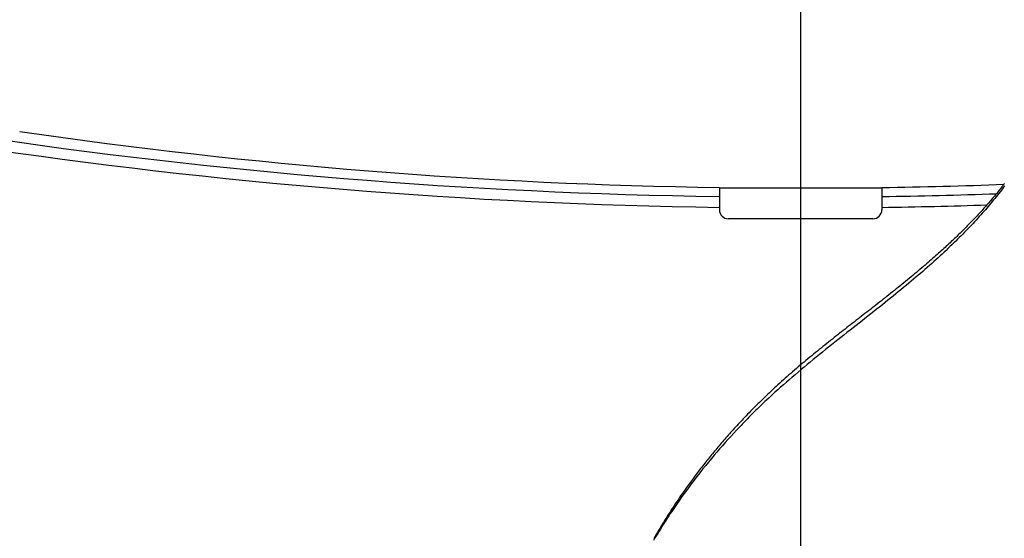
# Model space of a CAD drawing. Extents: x -578 to 1080, y -350 to 632.
# Drawn here: x -43 to 11, y -134 to -106 of the extents above; entities that cross this region are included whole.
import ezdxf

# ---------------------------------------------------------------- set-up
doc = ezdxf.new("R2010")
doc.units = 0
doc.header["$LTSCALE"] = 20
doc.linetypes.add('DASHDOT', pattern=[5.5, 4, -0.6, 0.3, -0.6])
doc.layers.add('BASIS', color=6, linetype='DASHDOT')
doc.layers.add('DETAIL', color=5, linetype='CONTINUOUS')

msp = doc.modelspace()

# ---------------------------------------------------------------- linework, layer by layer
at = {"layer": 'BASIS', "color": 6, "linetype": 'DASHDOT'}
msp.add_line((0, 258.596), (0, -259.632), dxfattribs=at)
at = {"layer": 'DETAIL', "color": 5, "linetype": 'CONTINUOUS'}
for p, q in [((4.5, -115), (-4.5, -115)), ((-4.5, -115), (-4.5, -116.2)), ((-3.2, -114.983), (-3.2, -115)), ((3.2, -114.983), (3.2, -115)), ((4.5, -115), (4.5, -116.2)), ((11.051, -115.058), (11, -115.122)), ((11.102, -114.994), (11.051, -115.058)), ((11.151, -114.932), (11.102, -114.994)), ((11.102, -114.994), (11.102, -114.994)), ((11.183, -115.038), (11.12, -115.12)), ((11.199, -114.871), (11.151, -114.932)), ((11.247, -114.954), (11.183, -115.038)), ((11.183, -115.038), (11.183, -115.038)), ((11.247, -114.809), (11.199, -114.871)), ((11.199, -114.871), (11.199, -114.871)), ((11.295, -114.746), (11.247, -114.809)), ((11.311, -114.869), (11.247, -114.954)), ((10.635, -115.565), (10.582, -115.627)), ((10.688, -115.502), (10.635, -115.565)), ((10.741, -115.439), (10.688, -115.502)), ((10.688, -115.502), (10.688, -115.502)), ((10.763, -115.569), (10.69, -115.658)), ((10.793, -115.376), (10.741, -115.439)), ((10.836, -115.479), (10.763, -115.569)), ((10.763, -115.569), (10.763, -115.569)), ((10.845, -115.313), (10.793, -115.376)), ((10.793, -115.376), (10.793, -115.376)), ((10.909, -115.387), (10.836, -115.479)), ((10.897, -115.25), (10.845, -115.313)), ((10.948, -115.186), (10.897, -115.25)), ((10.897, -115.25), (10.897, -115.25)), ((10.983, -115.295), (10.909, -115.387)), ((10.909, -115.387), (10.909, -115.387)), ((11, -115.122), (10.948, -115.186)), ((11.054, -115.205), (10.983, -115.295)), ((11, -115.122), (11, -115.122)), ((11.12, -115.12), (11.054, -115.205)), ((11.054, -115.205), (11.054, -115.205)), ((10.156, -116.115), (10.102, -116.176)), ((10.21, -116.055), (10.156, -116.115)), ((10.156, -116.115), (10.156, -116.115)), ((10.264, -115.994), (10.21, -116.055)), ((10.315, -116.103), (10.233, -116.198)), ((10.317, -115.933), (10.264, -115.994)), ((10.264, -115.994), (10.264, -115.994)), ((10.392, -116.014), (10.315, -116.103)), ((10.315, -116.103), (10.315, -116.103)), ((10.371, -115.872), (10.317, -115.933)), ((10.424, -115.811), (10.371, -115.872)), ((10.371, -115.872), (10.371, -115.872)), ((10.466, -115.926), (10.392, -116.014)), ((10.477, -115.75), (10.424, -115.811)), ((10.541, -115.838), (10.466, -115.926)), ((10.466, -115.926), (10.466, -115.926)), ((10.53, -115.689), (10.477, -115.75)), ((10.477, -115.75), (10.477, -115.75)), ((10.582, -115.627), (10.53, -115.689)), ((10.616, -115.748), (10.541, -115.838)), ((10.582, -115.627), (10.582, -115.627)), ((10.69, -115.658), (10.616, -115.748)), ((10.616, -115.748), (10.616, -115.748)), ((4, -116.7), (-4, -116.7)), ((9.616, -116.7), (9.561, -116.757)), ((9.671, -116.642), (9.616, -116.7)), ((9.616, -116.7), (9.616, -116.7)), ((9.725, -116.585), (9.671, -116.642)), ((9.809, -116.673), (9.723, -116.767)), ((9.779, -116.527), (9.725, -116.585)), ((9.725, -116.585), (9.725, -116.585)), ((9.833, -116.469), (9.779, -116.527)), ((9.895, -116.579), (9.809, -116.673)), ((9.809, -116.673), (9.809, -116.673)), ((9.887, -116.411), (9.833, -116.469)), ((9.833, -116.469), (9.833, -116.469)), ((9.941, -116.352), (9.887, -116.411)), ((9.979, -116.485), (9.895, -116.579)), ((9.994, -116.294), (9.941, -116.352)), ((9.941, -116.352), (9.941, -116.352)), ((10.064, -116.39), (9.979, -116.485)), ((9.979, -116.485), (9.979, -116.485)), ((10.048, -116.235), (9.994, -116.294)), ((10.102, -116.176), (10.048, -116.235)), ((10.048, -116.235), (10.048, -116.235)), ((10.148, -116.295), (10.064, -116.39)), ((10.233, -116.198), (10.148, -116.295)), ((10.148, -116.295), (10.148, -116.295)), ((9.12, -117.21), (9.064, -117.266)), ((9.175, -117.154), (9.12, -117.21)), ((9.231, -117.097), (9.175, -117.154)), ((9.175, -117.154), (9.175, -117.154)), ((9.272, -117.245), (9.175, -117.345)), ((9.286, -117.041), (9.231, -117.097)), ((9.369, -117.144), (9.272, -117.245)), ((9.272, -117.245), (9.272, -117.245)), ((9.342, -116.985), (9.286, -117.041)), ((9.286, -117.041), (9.286, -117.041)), ((9.397, -116.928), (9.342, -116.985)), ((9.463, -117.045), (9.369, -117.144)), ((9.452, -116.871), (9.397, -116.928)), ((9.397, -116.928), (9.397, -116.928)), ((9.507, -116.814), (9.452, -116.871)), ((9.551, -116.951), (9.463, -117.045)), ((9.463, -117.045), (9.463, -117.045)), ((9.561, -116.757), (9.507, -116.814)), ((9.507, -116.814), (9.507, -116.814)), ((9.637, -116.86), (9.551, -116.951)), ((9.723, -116.767), (9.637, -116.86)), ((9.637, -116.86), (9.637, -116.86)), ((8.529, -117.788), (8.468, -117.846)), ((8.59, -117.73), (8.529, -117.788)), ((8.651, -117.671), (8.59, -117.73)), ((8.59, -117.73), (8.59, -117.73)), ((8.711, -117.613), (8.651, -117.671)), ((8.786, -117.738), (8.688, -117.835)), ((8.771, -117.554), (8.711, -117.613)), ((8.711, -117.613), (8.711, -117.613)), ((8.832, -117.495), (8.771, -117.554)), ((8.885, -117.64), (8.786, -117.738)), ((8.892, -117.436), (8.832, -117.495)), ((8.832, -117.495), (8.832, -117.495)), ((8.982, -117.542), (8.885, -117.64)), ((8.885, -117.64), (8.885, -117.64)), ((8.952, -117.377), (8.892, -117.436)), ((9.008, -117.321), (8.952, -117.377)), ((8.952, -117.377), (8.952, -117.377)), ((9.079, -117.443), (8.982, -117.542)), ((9.064, -117.266), (9.008, -117.321)), ((9.064, -117.266), (9.064, -117.266)), ((9.175, -117.345), (9.079, -117.443)), ((9.079, -117.443), (9.079, -117.443)), ((7.928, -118.349), (7.857, -118.414)), ((7.998, -118.285), (7.928, -118.349)), ((7.928, -118.349), (7.928, -118.349)), ((8.068, -118.221), (7.998, -118.285)), ((8.163, -118.343), (8.053, -118.446)), ((8.137, -118.157), (8.068, -118.221)), ((8.068, -118.221), (8.068, -118.221)), ((8.207, -118.091), (8.137, -118.157)), ((8.273, -118.238), (8.163, -118.343)), ((8.278, -118.025), (8.207, -118.091)), ((8.207, -118.091), (8.207, -118.091)), ((8.383, -118.133), (8.273, -118.238)), ((8.273, -118.238), (8.273, -118.238)), ((8.346, -117.962), (8.278, -118.025)), ((8.409, -117.903), (8.346, -117.962)), ((8.346, -117.962), (8.346, -117.962)), ((8.49, -118.029), (8.383, -118.133)), ((8.468, -117.846), (8.409, -117.903)), ((8.468, -117.846), (8.468, -117.846)), ((8.591, -117.931), (8.49, -118.029)), ((8.49, -118.029), (8.49, -118.029)), ((8.688, -117.835), (8.591, -117.931)), ((8.688, -117.835), (8.688, -117.835)), ((7.395, -118.827), (7.312, -118.901)), ((7.48, -118.753), (7.395, -118.827)), ((7.565, -118.677), (7.48, -118.753)), ((7.48, -118.753), (7.48, -118.753)), ((7.61, -118.857), (7.5, -118.957)), ((7.646, -118.604), (7.565, -118.677)), ((7.721, -118.755), (7.61, -118.857)), ((7.61, -118.857), (7.61, -118.857)), ((7.719, -118.539), (7.646, -118.604)), ((7.646, -118.604), (7.646, -118.604)), ((7.787, -118.477), (7.719, -118.539)), ((7.832, -118.652), (7.721, -118.755)), ((7.857, -118.414), (7.787, -118.477)), ((7.787, -118.477), (7.787, -118.477)), ((7.943, -118.549), (7.832, -118.652)), ((7.832, -118.652), (7.832, -118.652)), ((8.053, -118.446), (7.943, -118.549)), ((8.053, -118.446), (8.053, -118.446)), ((6.709, -119.421), (6.609, -119.506)), ((6.805, -119.339), (6.709, -119.421)), ((6.892, -119.265), (6.805, -119.339)), ((6.805, -119.339), (6.805, -119.339)), ((7.011, -119.392), (6.886, -119.502)), ((6.975, -119.194), (6.892, -119.265)), ((7.059, -119.121), (6.975, -119.194)), ((6.975, -119.194), (6.975, -119.194)), ((7.137, -119.282), (7.011, -119.392)), ((7.144, -119.048), (7.059, -119.121)), ((7.263, -119.169), (7.137, -119.282)), ((7.137, -119.282), (7.137, -119.282)), ((7.228, -118.974), (7.144, -119.048)), ((7.144, -119.048), (7.144, -119.048)), ((7.312, -118.901), (7.228, -118.974)), ((7.386, -119.059), (7.263, -119.169)), ((7.312, -118.901), (7.312, -118.901)), ((7.5, -118.957), (7.386, -119.059)), ((7.386, -119.059), (7.386, -119.059)), ((6.115, -119.918), (6.016, -120)), ((6.214, -119.836), (6.115, -119.918)), ((6.313, -119.754), (6.214, -119.836)), ((6.214, -119.836), (6.214, -119.836)), ((6.381, -119.937), (6.256, -120.043)), ((6.412, -119.671), (6.313, -119.754)), ((6.507, -119.83), (6.381, -119.937)), ((6.381, -119.937), (6.381, -119.937)), ((6.51, -119.589), (6.412, -119.671)), ((6.412, -119.671), (6.412, -119.671)), ((6.634, -119.72), (6.507, -119.83)), ((6.609, -119.506), (6.51, -119.589)), ((6.609, -119.506), (6.609, -119.506)), ((6.761, -119.611), (6.634, -119.72)), ((6.634, -119.72), (6.634, -119.72)), ((6.886, -119.502), (6.761, -119.611)), ((6.886, -119.502), (6.886, -119.502)), ((5.402, -120.498), (5.299, -120.582)), ((5.506, -120.415), (5.402, -120.498)), ((5.402, -120.498), (5.402, -120.498)), ((5.61, -120.331), (5.506, -120.415)), ((5.697, -120.51), (5.554, -120.627)), ((5.714, -120.247), (5.61, -120.331)), ((5.61, -120.331), (5.61, -120.331)), ((5.841, -120.391), (5.697, -120.51)), ((5.816, -120.163), (5.714, -120.247)), ((5.917, -120.081), (5.816, -120.163)), ((5.816, -120.163), (5.816, -120.163)), ((5.986, -120.27), (5.841, -120.391)), ((5.841, -120.391), (5.841, -120.391)), ((6.016, -120), (5.917, -120.081)), ((6.126, -120.153), (5.986, -120.27)), ((6.016, -120), (6.016, -120)), ((6.256, -120.043), (6.126, -120.153)), ((6.126, -120.153), (6.126, -120.153)), ((4.676, -121.077), (4.575, -121.156)), ((4.778, -120.996), (4.676, -121.077)), ((4.881, -120.914), (4.778, -120.996)), ((4.778, -120.996), (4.778, -120.996)), ((4.986, -120.831), (4.881, -120.914)), ((5.122, -120.98), (4.978, -121.096)), ((5.091, -120.748), (4.986, -120.831)), ((4.986, -120.831), (4.986, -120.831)), ((5.195, -120.665), (5.091, -120.748)), ((5.267, -120.862), (5.122, -120.98)), ((5.299, -120.582), (5.195, -120.665)), ((5.195, -120.665), (5.195, -120.665)), ((5.411, -120.745), (5.267, -120.862)), ((5.267, -120.862), (5.267, -120.862)), ((5.554, -120.627), (5.411, -120.745)), ((5.554, -120.627), (5.554, -120.627)), ((4.066, -121.555), (3.964, -121.634)), ((4.168, -121.475), (4.066, -121.555)), ((4.269, -121.396), (4.168, -121.475)), ((4.168, -121.475), (4.168, -121.475)), ((4.368, -121.584), (4.207, -121.712)), ((4.371, -121.316), (4.269, -121.396)), ((4.531, -121.455), (4.368, -121.584)), ((4.368, -121.584), (4.368, -121.584)), ((4.473, -121.236), (4.371, -121.316)), ((4.371, -121.316), (4.371, -121.316)), ((4.575, -121.156), (4.473, -121.236)), ((4.689, -121.329), (4.531, -121.455)), ((4.575, -121.156), (4.575, -121.156)), ((4.836, -121.211), (4.689, -121.329)), ((4.689, -121.329), (4.689, -121.329)), ((4.978, -121.096), (4.836, -121.211)), ((4.978, -121.096), (4.978, -121.096)), ((3.36, -122.104), (3.26, -122.182)), ((3.46, -122.026), (3.36, -122.104)), ((3.36, -122.104), (3.36, -122.104)), ((3.56, -121.949), (3.46, -122.026)), ((3.66, -121.871), (3.56, -121.949)), ((3.56, -121.949), (3.56, -121.949)), ((3.725, -122.093), (3.563, -122.22)), ((3.76, -121.793), (3.66, -121.871)), ((3.886, -121.966), (3.725, -122.093)), ((3.725, -122.093), (3.725, -122.093)), ((3.862, -121.714), (3.76, -121.793)), ((3.76, -121.793), (3.76, -121.793)), ((3.964, -121.634), (3.862, -121.714)), ((4.047, -121.839), (3.886, -121.966)), ((3.964, -121.634), (3.964, -121.634)), ((4.207, -121.712), (4.047, -121.839)), ((4.047, -121.839), (4.047, -121.839)), ((2.66, -122.648), (2.559, -122.727)), ((2.76, -122.57), (2.66, -122.648)), ((2.86, -122.492), (2.76, -122.57)), ((2.76, -122.57), (2.76, -122.57)), ((2.96, -122.415), (2.86, -122.492)), ((3.08, -122.6), (2.911, -122.733)), ((3.06, -122.337), (2.96, -122.415)), ((2.96, -122.415), (2.96, -122.415)), ((3.16, -122.259), (3.06, -122.337)), ((3.243, -122.472), (3.08, -122.6)), ((3.08, -122.6), (3.08, -122.6)), ((3.26, -122.182), (3.16, -122.259)), ((3.16, -122.259), (3.16, -122.259)), ((3.402, -122.347), (3.243, -122.472)), ((3.563, -122.22), (3.402, -122.347)), ((3.402, -122.347), (3.402, -122.347)), ((1.957, -123.199), (1.858, -123.277)), ((2.057, -123.12), (1.957, -123.199)), ((1.957, -123.199), (1.957, -123.199)), ((2.157, -123.041), (2.057, -123.12)), ((2.258, -122.962), (2.157, -123.041)), ((2.157, -123.041), (2.157, -123.041)), ((2.397, -123.136), (2.227, -123.27)), ((2.358, -122.884), (2.258, -122.962)), ((2.459, -122.805), (2.358, -122.884)), ((2.358, -122.884), (2.358, -122.884)), ((2.567, -123.002), (2.397, -123.136)), ((2.397, -123.136), (2.397, -123.136)), ((2.559, -122.727), (2.459, -122.805)), ((2.559, -122.727), (2.559, -122.727)), ((2.738, -122.868), (2.567, -123.002)), ((2.911, -122.733), (2.738, -122.868)), ((2.738, -122.868), (2.738, -122.868)), ((1.237, -123.772), (1.133, -123.855)), ((1.34, -123.688), (1.237, -123.772)), ((1.444, -123.606), (1.34, -123.688)), ((1.34, -123.688), (1.34, -123.688)), ((1.548, -123.522), (1.444, -123.606)), ((1.716, -123.674), (1.547, -123.808)), ((1.653, -123.439), (1.548, -123.522)), ((1.548, -123.522), (1.548, -123.522)), ((1.757, -123.357), (1.653, -123.439)), ((1.886, -123.539), (1.716, -123.674)), ((1.716, -123.674), (1.716, -123.674)), ((1.858, -123.277), (1.757, -123.357)), ((1.757, -123.357), (1.757, -123.357)), ((2.057, -123.404), (1.886, -123.539)), ((2.227, -123.27), (2.057, -123.404)), ((2.057, -123.404), (2.057, -123.404)), ((0.613, -124.278), (0.506, -124.366)), ((0.72, -124.191), (0.613, -124.278)), ((0.823, -124.106), (0.72, -124.191)), ((0.72, -124.191), (0.72, -124.191)), ((0.926, -124.023), (0.823, -124.106)), ((1.037, -124.218), (0.867, -124.355)), ((1.029, -123.939), (0.926, -124.023)), ((0.926, -124.023), (0.926, -124.023)), ((1.133, -123.855), (1.029, -123.939)), ((1.207, -124.08), (1.037, -124.218)), ((1.037, -124.218), (1.037, -124.218)), ((1.133, -123.855), (1.133, -123.855)), ((1.377, -123.944), (1.207, -124.08)), ((1.547, -123.808), (1.377, -123.944)), ((1.377, -123.944), (1.377, -123.944)), ((-0.024, -124.809), (-0.129, -124.898)), ((0.082, -124.72), (-0.024, -124.809)), ((0.188, -124.631), (0.082, -124.72)), ((0.082, -124.72), (0.082, -124.72)), ((0.294, -124.543), (0.188, -124.631)), ((0.36, -124.77), (0.192, -124.909)), ((0.4, -124.454), (0.294, -124.543)), ((0.294, -124.543), (0.294, -124.543)), ((0.528, -124.631), (0.36, -124.77)), ((0.36, -124.77), (0.36, -124.77)), ((0.506, -124.366), (0.4, -124.454)), ((0.506, -124.366), (0.506, -124.366)), ((0.697, -124.493), (0.528, -124.631)), ((0.867, -124.355), (0.697, -124.493)), ((0.697, -124.493), (0.697, -124.493)), ((-0.749, -125.435), (-0.851, -125.525)), ((-0.647, -125.345), (-0.749, -125.435)), ((-0.749, -125.435), (-0.749, -125.435)), ((-0.544, -125.256), (-0.647, -125.345)), ((-0.442, -125.167), (-0.544, -125.256)), ((-0.544, -125.256), (-0.544, -125.256)), ((-0.31, -125.331), (-0.472, -125.47)), ((-0.339, -125.078), (-0.442, -125.167)), ((-0.234, -124.988), (-0.339, -125.078)), ((-0.339, -125.078), (-0.339, -125.078)), ((-0.144, -125.191), (-0.31, -125.331)), ((-0.31, -125.331), (-0.31, -125.331)), ((-0.129, -124.898), (-0.234, -124.988)), ((0.024, -125.05), (-0.144, -125.191)), ((-0.129, -124.898), (-0.129, -124.898)), ((0.192, -124.909), (0.024, -125.05)), ((0.024, -125.05), (0.024, -125.05)), ((-1.355, -125.98), (-1.45, -126.067)), ((-1.256, -125.889), (-1.355, -125.98)), ((-1.355, -125.98), (-1.355, -125.98)), ((-1.154, -125.797), (-1.256, -125.889)), ((-1.053, -125.706), (-1.154, -125.797)), ((-1.154, -125.797), (-1.154, -125.797)), ((-0.95, -125.885), (-1.109, -126.026)), ((-0.952, -125.615), (-1.053, -125.706)), ((-0.851, -125.525), (-0.952, -125.615)), ((-0.952, -125.615), (-0.952, -125.615)), ((-0.79, -125.745), (-0.95, -125.885)), ((-0.95, -125.885), (-0.95, -125.885)), ((-0.631, -125.607), (-0.79, -125.745)), ((-0.472, -125.47), (-0.631, -125.607)), ((-0.631, -125.607), (-0.631, -125.607)), ((-1.916, -126.505), (-2.008, -126.593)), ((-1.823, -126.417), (-1.916, -126.505)), ((-1.916, -126.505), (-1.916, -126.505)), ((-1.73, -126.329), (-1.823, -126.417)), ((-1.579, -126.45), (-1.747, -126.605)), ((-1.637, -126.241), (-1.73, -126.329)), ((-1.73, -126.329), (-1.73, -126.329)), ((-1.543, -126.154), (-1.637, -126.241)), ((-1.42, -126.304), (-1.579, -126.45)), ((-1.579, -126.45), (-1.579, -126.45)), ((-1.45, -126.067), (-1.543, -126.154)), ((-1.543, -126.154), (-1.543, -126.154)), ((-1.266, -126.166), (-1.42, -126.304)), ((-1.109, -126.026), (-1.266, -126.166)), ((-1.266, -126.166), (-1.266, -126.166)), ((-2.449, -127.026), (-2.531, -127.108)), ((-2.367, -126.945), (-2.449, -127.026)), ((-2.449, -127.026), (-2.449, -127.026)), ((-2.283, -126.862), (-2.367, -126.945)), ((-2.193, -126.773), (-2.283, -126.862)), ((-2.283, -126.862), (-2.283, -126.862)), ((-2.192, -127.024), (-2.268, -127.097)), ((-2.1, -126.683), (-2.193, -126.773)), ((-2.113, -126.949), (-2.192, -127.024)), ((-2.192, -127.024), (-2.192, -127.024)), ((-2.041, -126.88), (-2.113, -126.949)), ((-2.008, -126.593), (-2.1, -126.683)), ((-2.1, -126.683), (-2.1, -126.683)), ((-1.978, -126.82), (-2.041, -126.88)), ((-2.041, -126.88), (-2.041, -126.88)), ((-1.889, -126.737), (-1.978, -126.82)), ((-1.747, -126.605), (-1.889, -126.737)), ((-1.889, -126.737), (-1.889, -126.737)), ((-3.021, -127.611), (-3.1, -127.694)), ((-2.939, -127.525), (-3.021, -127.611)), ((-2.858, -127.441), (-2.939, -127.525)), ((-2.939, -127.525), (-2.939, -127.525)), ((-2.791, -127.613), (-2.867, -127.69)), ((-2.777, -127.358), (-2.858, -127.441)), ((-2.715, -127.537), (-2.791, -127.613)), ((-2.791, -127.613), (-2.791, -127.613)), ((-2.695, -127.275), (-2.777, -127.358)), ((-2.777, -127.358), (-2.777, -127.358)), ((-2.639, -127.461), (-2.715, -127.537)), ((-2.613, -127.191), (-2.695, -127.275)), ((-2.565, -127.388), (-2.639, -127.461)), ((-2.639, -127.461), (-2.639, -127.461)), ((-2.531, -127.108), (-2.613, -127.191)), ((-2.613, -127.191), (-2.613, -127.191)), ((-2.491, -127.315), (-2.565, -127.388)), ((-2.416, -127.242), (-2.491, -127.315)), ((-2.491, -127.315), (-2.491, -127.315)), ((-2.342, -127.169), (-2.416, -127.242)), ((-2.268, -127.097), (-2.342, -127.169)), ((-2.342, -127.169), (-2.342, -127.169)), ((-3.531, -128.154), (-3.602, -128.231)), ((-3.46, -128.077), (-3.531, -128.154)), ((-3.531, -128.154), (-3.531, -128.154)), ((-3.388, -127.999), (-3.46, -128.077)), ((-3.316, -127.922), (-3.388, -127.999)), ((-3.388, -127.999), (-3.388, -127.999)), ((-3.301, -128.137), (-3.388, -128.229)), ((-3.245, -127.846), (-3.316, -127.922)), ((-3.24, -128.074), (-3.301, -128.137)), ((-3.174, -127.771), (-3.245, -127.846)), ((-3.245, -127.846), (-3.245, -127.846)), ((-3.17, -128), (-3.24, -128.074)), ((-3.24, -128.074), (-3.24, -128.074)), ((-3.1, -127.694), (-3.174, -127.771)), ((-3.091, -127.919), (-3.17, -128)), ((-3.1, -127.694), (-3.1, -127.694)), ((-3.016, -127.841), (-3.091, -127.919)), ((-3.091, -127.919), (-3.091, -127.919)), ((-2.942, -127.766), (-3.016, -127.841)), ((-2.867, -127.69), (-2.942, -127.766)), ((-2.942, -127.766), (-2.942, -127.766)), ((-4.009, -128.682), (-4.074, -128.756)), ((-3.944, -128.61), (-4.009, -128.682)), ((-3.88, -128.538), (-3.944, -128.61)), ((-3.944, -128.61), (-3.944, -128.61)), ((-3.814, -128.464), (-3.88, -128.538)), ((-3.708, -128.57), (-3.869, -128.745)), ((-3.744, -128.387), (-3.814, -128.464)), ((-3.814, -128.464), (-3.814, -128.464)), ((-3.673, -128.308), (-3.744, -128.387)), ((-3.535, -128.384), (-3.708, -128.57)), ((-3.708, -128.57), (-3.708, -128.57)), ((-3.602, -128.231), (-3.673, -128.308)), ((-3.673, -128.308), (-3.673, -128.308)), ((-3.388, -128.229), (-3.535, -128.384)), ((-3.388, -128.229), (-3.388, -128.229)), ((-4.458, -129.199), (-4.52, -129.271)), ((-4.395, -129.125), (-4.458, -129.199)), ((-4.458, -129.199), (-4.458, -129.199)), ((-4.331, -129.05), (-4.395, -129.125)), ((-4.177, -129.087), (-4.333, -129.263)), ((-4.267, -128.976), (-4.331, -129.05)), ((-4.331, -129.05), (-4.331, -129.05)), ((-4.203, -128.903), (-4.267, -128.976)), ((-4.138, -128.829), (-4.203, -128.903)), ((-4.203, -128.903), (-4.203, -128.903)), ((-4.023, -128.914), (-4.177, -129.087)), ((-4.074, -128.756), (-4.138, -128.829)), ((-4.074, -128.756), (-4.074, -128.756)), ((-3.869, -128.745), (-4.023, -128.914)), ((-4.023, -128.914), (-4.023, -128.914)), ((-4.947, -129.783), (-5.008, -129.857)), ((-4.887, -129.71), (-4.947, -129.783)), ((-4.947, -129.783), (-4.947, -129.783)), ((-4.789, -129.79), (-4.941, -129.972)), ((-4.826, -129.636), (-4.887, -129.71)), ((-4.765, -129.563), (-4.826, -129.636)), ((-4.826, -129.636), (-4.826, -129.636)), ((-4.64, -129.616), (-4.789, -129.79)), ((-4.704, -129.49), (-4.765, -129.563)), ((-4.643, -129.417), (-4.704, -129.49)), ((-4.704, -129.49), (-4.704, -129.49)), ((-4.582, -129.344), (-4.643, -129.417)), ((-4.488, -129.44), (-4.64, -129.616)), ((-4.64, -129.616), (-4.64, -129.616)), ((-4.52, -129.271), (-4.582, -129.344)), ((-4.582, -129.344), (-4.582, -129.344)), ((-4.333, -129.263), (-4.488, -129.44)), ((-4.333, -129.263), (-4.333, -129.263)), ((-5.364, -130.302), (-5.422, -130.376)), ((-5.305, -130.227), (-5.364, -130.302)), ((-5.246, -130.153), (-5.305, -130.227)), ((-5.305, -130.227), (-5.305, -130.227)), ((-5.103, -130.168), (-5.268, -130.37)), ((-5.187, -130.079), (-5.246, -130.153)), ((-5.127, -130.005), (-5.187, -130.079)), ((-5.187, -130.079), (-5.187, -130.079)), ((-5.068, -129.931), (-5.127, -130.005)), ((-4.941, -129.972), (-5.103, -130.168)), ((-5.008, -129.857), (-5.068, -129.931)), ((-5.068, -129.931), (-5.068, -129.931)), ((-4.941, -129.972), (-4.941, -129.972)), ((-5.768, -130.826), (-5.825, -130.901)), ((-5.712, -130.751), (-5.768, -130.826)), ((-5.768, -130.826), (-5.768, -130.826)), ((-5.59, -130.772), (-5.749, -130.976)), ((-5.654, -130.676), (-5.712, -130.751)), ((-5.597, -130.601), (-5.654, -130.676)), ((-5.654, -130.676), (-5.654, -130.676)), ((-5.539, -130.526), (-5.597, -130.601)), ((-5.43, -130.571), (-5.59, -130.772)), ((-5.59, -130.772), (-5.59, -130.772)), ((-5.481, -130.451), (-5.539, -130.526)), ((-5.539, -130.526), (-5.539, -130.526)), ((-5.422, -130.376), (-5.481, -130.451)), ((-5.268, -130.37), (-5.43, -130.571)), ((-5.422, -130.376), (-5.422, -130.376)), ((-5.268, -130.37), (-5.268, -130.37)), ((-6.216, -131.432), (-6.271, -131.509)), ((-6.161, -131.356), (-6.216, -131.432)), ((-6.216, -131.432), (-6.216, -131.432)), ((-6.058, -131.38), (-6.214, -131.59)), ((-6.106, -131.28), (-6.161, -131.356)), ((-6.05, -131.204), (-6.106, -131.28)), ((-6.106, -131.28), (-6.106, -131.28)), ((-5.905, -131.179), (-6.058, -131.38)), ((-5.994, -131.128), (-6.05, -131.204)), ((-5.938, -131.052), (-5.994, -131.128)), ((-5.994, -131.128), (-5.994, -131.128)), ((-5.882, -130.977), (-5.938, -131.052)), ((-5.749, -130.976), (-5.905, -131.179)), ((-5.905, -131.179), (-5.905, -131.179)), ((-5.825, -130.901), (-5.882, -130.977)), ((-5.882, -130.977), (-5.882, -130.977)), ((-6.594, -131.968), (-6.648, -132.045)), ((-6.541, -131.891), (-6.594, -131.968)), ((-6.488, -131.814), (-6.541, -131.891)), ((-6.541, -131.891), (-6.541, -131.891)), ((-6.377, -131.813), (-6.517, -132.006)), ((-6.434, -131.737), (-6.488, -131.814)), ((-6.38, -131.661), (-6.434, -131.737)), ((-6.434, -131.737), (-6.434, -131.737)), ((-6.325, -131.585), (-6.38, -131.661)), ((-6.214, -131.59), (-6.377, -131.813)), ((-6.271, -131.509), (-6.325, -131.585)), ((-6.325, -131.585), (-6.325, -131.585)), ((-6.214, -131.59), (-6.214, -131.59)), ((-6.961, -132.509), (-7.012, -132.587)), ((-6.909, -132.432), (-6.961, -132.509)), ((-6.961, -132.509), (-6.961, -132.509)), ((-6.833, -132.456), (-6.912, -132.57)), ((-6.857, -132.354), (-6.909, -132.432)), ((-6.805, -132.277), (-6.857, -132.354)), ((-6.857, -132.354), (-6.857, -132.354)), ((-6.752, -132.339), (-6.833, -132.456)), ((-6.833, -132.456), (-6.833, -132.456)), ((-6.753, -132.2), (-6.805, -132.277)), ((-6.701, -132.122), (-6.753, -132.2)), ((-6.753, -132.2), (-6.753, -132.2)), ((-6.676, -132.231), (-6.752, -132.339)), ((-6.648, -132.045), (-6.701, -132.122)), ((-6.608, -132.134), (-6.676, -132.231)), ((-6.676, -132.231), (-6.676, -132.231)), ((-6.648, -132.045), (-6.648, -132.045)), ((-6.517, -132.006), (-6.608, -132.134)), ((-6.517, -132.006), (-6.517, -132.006)), ((-7.316, -133.056), (-7.366, -133.135)), ((-7.266, -132.978), (-7.316, -133.056)), ((-7.218, -133.024), (-7.294, -133.14)), ((-7.216, -132.899), (-7.266, -132.978)), ((-7.266, -132.978), (-7.266, -132.978)), ((-7.142, -132.911), (-7.218, -133.024)), ((-7.165, -132.821), (-7.216, -132.899)), ((-7.115, -132.743), (-7.165, -132.821)), ((-7.165, -132.821), (-7.165, -132.821)), ((-7.066, -132.796), (-7.142, -132.911)), ((-7.142, -132.911), (-7.142, -132.911)), ((-7.064, -132.665), (-7.115, -132.743)), ((-6.989, -132.683), (-7.066, -132.796)), ((-7.012, -132.587), (-7.064, -132.665)), ((-7.064, -132.665), (-7.064, -132.665)), ((-6.912, -132.57), (-6.989, -132.683)), ((-6.989, -132.683), (-6.989, -132.683)), ((-7.662, -133.609), (-7.71, -133.689)), ((-7.613, -133.53), (-7.662, -133.609)), ((-7.662, -133.609), (-7.662, -133.609)), ((-7.564, -133.451), (-7.613, -133.53)), ((-7.532, -133.506), (-7.61, -133.629)), ((-7.515, -133.372), (-7.564, -133.451)), ((-7.564, -133.451), (-7.564, -133.451)), ((-7.453, -133.384), (-7.532, -133.506)), ((-7.466, -133.293), (-7.515, -133.372)), ((-7.416, -133.214), (-7.466, -133.293)), ((-7.466, -133.293), (-7.466, -133.293)), ((-7.373, -133.26), (-7.453, -133.384)), ((-7.453, -133.384), (-7.453, -133.384)), ((-7.366, -133.135), (-7.416, -133.214)), ((-7.294, -133.14), (-7.373, -133.26)), ((-7.366, -133.135), (-7.366, -133.135)), ((-7.294, -133.14), (-7.294, -133.14)), ((-7.998, -134.167), (-8.045, -134.247)), ((-7.95, -134.087), (-7.998, -134.167)), ((-7.918, -134.123), (-7.993, -134.246)), ((-7.902, -134.007), (-7.95, -134.087)), ((-7.95, -134.087), (-7.95, -134.087)), ((-7.842, -133.999), (-7.918, -134.123)), ((-7.918, -134.123), (-7.918, -134.123)), ((-7.855, -133.927), (-7.902, -134.007)), ((-7.807, -133.848), (-7.855, -133.927)), ((-7.855, -133.927), (-7.855, -133.927)), ((-7.765, -133.875), (-7.842, -133.999)), ((-7.759, -133.768), (-7.807, -133.848)), ((-7.688, -133.752), (-7.765, -133.875)), ((-7.765, -133.875), (-7.765, -133.875)), ((-7.71, -133.689), (-7.759, -133.768)), ((-7.759, -133.768), (-7.759, -133.768)), ((-7.61, -133.629), (-7.688, -133.752)), ((-7.61, -133.629), (-7.61, -133.629)), ((-8.07, -134.372), (-8.149, -134.503)), ((-8.092, -134.327), (-8.139, -134.408)), ((-8.045, -134.247), (-8.092, -134.327)), ((-7.993, -134.246), (-8.07, -134.372)), ((-8.07, -134.372), (-8.07, -134.372)), ((-8.045, -134.247), (-8.045, -134.247))]:
    msp.add_line(p, q, dxfattribs=at)
for radius in [177.5, 174.5]:
    msp.add_circle((0, 0), radius, dxfattribs=at)
for centre, radius, start, end in [((0, 194.5), 310, 261.46975, 269.16824), ((0, 185), 300, 261.70955, 269.14059), ((0, 194.5), 310.6, 261.46975, 269.16984), ((0, 185), 300, 270.85941, 272.15286), ((0, 194.5), 310, 270.83176, 272.00633), ((0, 194.5), 310.6, 270.83016, 271.90502), ((-4, -116.2), 0.5, 180, 270), ((4, -116.2), 0.5, 270, 0)]:
    msp.add_arc(centre, radius, start, end, dxfattribs=at)

doc.saveas('drawing.dxf')
